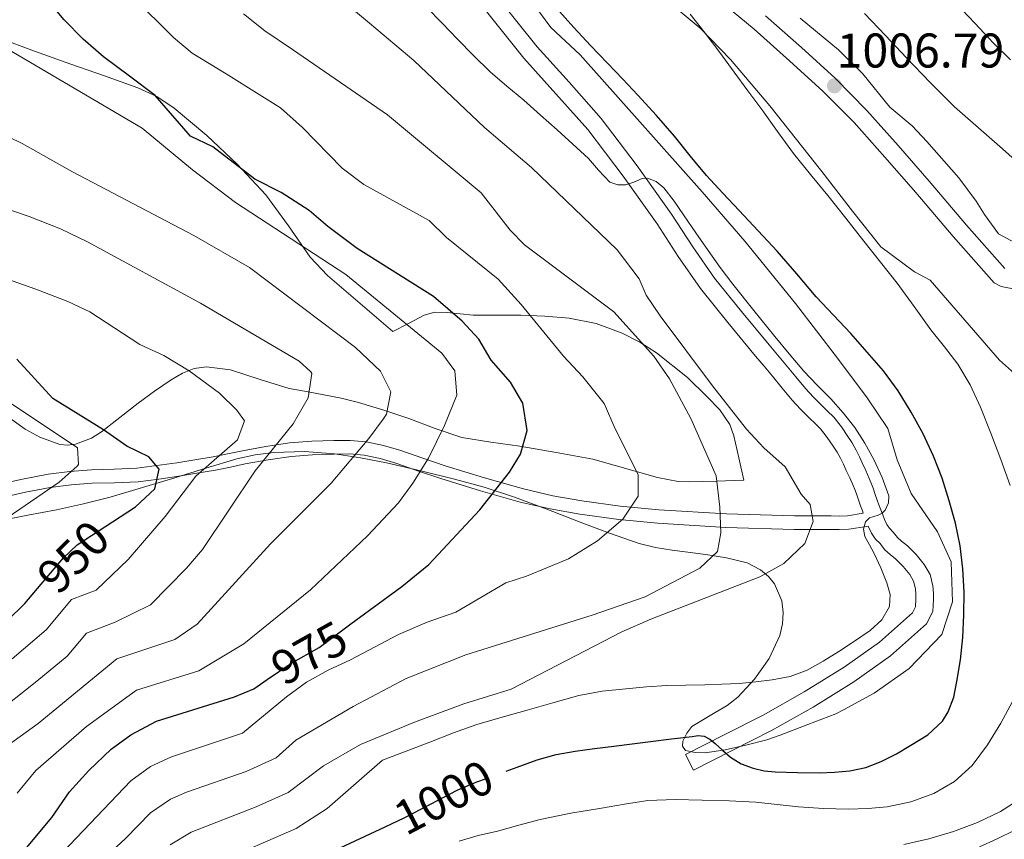
# Model space of a CAD drawing. Extents: x 553030 to 559899, y 719590 to 724272.
# Drawn here: x 554469 to 554672, y 722243 to 722412 of the extents above; entities that cross this region are included whole.
import ezdxf
from ezdxf.enums import TextEntityAlignment as Align

# ---------------------------------------------------------------- set-up
doc = ezdxf.new("R2010")
doc.units = 0
doc.header["$MEASUREMENT"] = 0
doc.linetypes.add('DGN Style 3', pattern=[107.940952, 77.10068, -30.840272])
doc.linetypes.add('DGN Style 5', pattern=[53.970476, 23.130204, -30.840272])
for name, color, linetype in [('Nivel 21', 7, 'Continuous'), ('Nivel 22', 7, 'Continuous'), ('Nivel 35', 7, 'Continuous'), ('Nivel 4', 7, 'Continuous'), ('Nivel 41', 7, 'Continuous'), ('Nivel 5', 7, 'Continuous'), ('Nivel 57', 7, 'Continuous'), ('Nivel 7', 7, 'Continuous')]:
    doc.layers.add(name, color=color, linetype=linetype)
doc.styles.add('Style-arial', font='arial.shx', dxfattribs={"bigfont": 'arialbig.shx'})
doc.styles.add('Style-ariali', font='ariali.shx', dxfattribs={"bigfont": 'arialibig.shx'})

# ---------------------------------------------------------------- blocks, each defined once
blk = doc.blocks.new('5PATER')
at = {"layer": 'Nivel 7', "linetype": 'Continuous', "lineweight": 0}
h = blk.add_hatch(color=53, dxfattribs=at)
edge = h.paths.add_edge_path()
edge.add_ellipse((0, 0), major_axis=(-1.095731442945027, -1.110710700472634), ratio=0.9994222409660316, start_angle=0, end_angle=360)

msp = doc.modelspace()

# ---------------------------------------------------------------- linework, layer by layer
at = {"layer": 'Nivel 21', "color": 7, "linetype": 'Continuous', "lineweight": 0}
for points in [[(554567.6229999999, 722416.351, 996.5360000000001), (554575.7660000001, 722406.1610000001, 996.089), (554582.2820000001, 722398.926, 995.956), (554588.9240000001, 722391.4610000001, 995.833), (554596.3230000001, 722381.699, 995.692), (554603.3740000001, 722371.7749999999, 995.5450000000001), (554607.757, 722365.05, 995.197), (554612.2110000001, 722358.6100000001, 994.745), (554617.7409999999, 722351.7520000001, 994.58), (554623.433, 722344.9040000001, 994.313), (554625.1570000001, 722342.845, 994.114), (554626.892, 722340.7720000001, 993.881), (554628.9340000001, 722338.301, 993.571), (554630.9169999999, 722335.9110000001, 993.289), (554632.537, 722334.148, 993.15), (554634.2509999999, 722332.4110000001, 993.049), (554635.3999999999, 722331.3090000001, 992.993), (554636.726, 722330.003, 992.937), (554638.324, 722327.994, 992.765), (554639.642, 722326.02, 992.601), (554640.5020000001, 722324.7010000001, 992.565), (554641.331, 722323.247, 992.553), (554641.997, 722321.869, 992.553), (554642.594, 722320.587, 992.553), (554643.3119999999, 722319.027, 992.553), (554644.0349999999, 722317.4269999999, 992.553), (554644.446, 722316.45, 992.553), (554644.8330000001, 722315.429, 992.553), (554645.2649999999, 722314.1240000001, 992.553), (554645.6570000001, 722312.942, 992.553), (554646.0079999999, 722311.977, 992.546), (554646.3770000001, 722310.98, 992.537), (554646.788, 722309.902, 992.57), (554647.1699999999, 722308.9369999999, 992.6650000000001), (554647.646, 722307.952, 992.8530000000001)], [(554674.3319999999, 722356.2380000001, 1007.846), (554671.159, 722356.9040000001, 1008.085), (554669.69, 722357.615, 1008.169), (554661.2679999999, 722367.1359999999, 1008.612), (554653.5930000001, 722376.2110000001, 1008.281), (554647.2520000001, 722383.452, 1007.528), (554640.9110000001, 722390.591, 1006.857), (554634.483, 722397.084, 1006.592), (554627.659, 722403.3219999999, 1006.361), (554620.3330000001, 722409.815, 1006.182), (554612.8910000001, 722416.065, 1005.961)], [(554607.8940000001, 722257.4099999999, 1001.817), (554606.2550000001, 722260.635, 1001.817), (554614.223, 722264.683, 1001.537), (554622.1910000001, 722268.7309999999, 1001.257), (554630.6240000001, 722273.49, 1000.387), (554638.8470000001, 722278.619, 999.193), (554646.139, 722283.7409999999, 998.5740000000001), (554652.895, 722289.771, 997.817), (554653.5349999999, 722291.003, 997.433), (554653.5989999999, 722292.587, 997.249), (554653.594, 722293.659, 997.125), (554653.5349999999, 722294.7309999999, 997), (554653.142, 722296.2509999999, 996.818), (554652.351, 722297.6270000001, 996.634), (554650.969, 722299.325, 996.38), (554649.4550000001, 722300.8589999999, 996.13), (554648.337, 722301.7790000001, 995.962), (554647.247, 722302.7309999999, 995.7950000000001), (554646.737, 722303.358, 995.701), (554646.2390000001, 722303.9950000001, 995.607), (554645.327, 722304.923, 995.456), (554644.5020000001, 722306.1429999999, 995.285), (554643.855, 722307.483, 995.113), (554643.808, 722307.6030000001, 995.0980000000001), (554643.477, 722307.534, 995.059), (554639.821, 722306.943, 994.041), (554637.871, 722306.8970000001, 993.013), (554636.156, 722306.9380000001, 992.004), (554632.406, 722306.9380000001, 990.1650000000001), (554628.5830000001, 722306.9380000001, 989.067), (554614.541, 722307.3230000001, 985.272), (554600.531, 722308.21, 981.797), (554592.4990000001, 722308.9650000001, 979.831), (554584.497, 722310.0419999999, 977.087), (554578.3800000001, 722311.1229999999, 974.984), (554572.264, 722312.5449999999, 973.923), (554564.0930000001, 722314.851, 976.0600000000001), (554555.9539999999, 722317.3770000001, 972.373), (554551.3570000001, 722318.9340000001, 969.875), (554546.8400000001, 722320.479, 968.1220000000001), (554543.462, 722321.5009999999, 966.821), (554540.1699999999, 722322.209, 965.616), (554537.1869999999, 722322.4439999999, 964.613), (554534.003, 722322.4099999999, 963.696), (554529.5419999999, 722322.2849999999, 962.587), (554525.145, 722321.9299999999, 961.544), (554520.381, 722321.2250000001, 960.283), (554515.6510000001, 722320.381, 958.729), (554512.6529999999, 722319.744, 957.5980000000001), (554509.577, 722319.112, 956.3530000000001), (554505.7749999999, 722318.479, 954.7330000000001), (554502.0160000001, 722317.898, 952.5070000000001), (554497.9269999999, 722317.283, 950.157), (554493.6570000001, 722316.737, 948.737), (554488.845, 722316.533, 947.722), (554484.2039999999, 722316.4280000001, 946.933), (554479.9029999999, 722316.081, 946.123), (554475.604, 722315.5160000001, 944.929), (554470.487, 722314.551, 942.605), (554465.456, 722313.413, 940.37)]]:
    msp.add_polyline3d(points, dxfattribs=at)
at = {"layer": 'Nivel 21', "color": 7, "linetype": 'DGN Style 3', "lineweight": 0}
for points in [[(554632.878, 722328.7150000001, 992.993), (554631.7110000001, 722329.835, 993.049), (554629.9169999999, 722331.6529999999, 993.15), (554628.1910000001, 722333.531, 993.289), (554626.148, 722335.994, 993.571), (554624.111, 722338.459, 993.881), (554622.3829999999, 722340.523, 994.114), (554620.655, 722342.587, 994.313), (554614.942, 722349.46, 994.58), (554609.311, 722356.443, 994.745), (554604.753, 722363.033, 995.197), (554600.3829999999, 722369.7390000001, 995.5450000000001), (554593.406, 722379.558, 995.692), (554586.1270000001, 722389.163, 995.833), (554579.587, 722396.513, 995.956), (554573.007, 722403.8189999999, 996.089), (554564.7919999999, 722414.0989999999, 996.5360000000001)], [(554622.696, 722412.554, 1006.182), (554630.0789999999, 722406.0109999999, 1006.361), (554636.99, 722399.693, 1006.592), (554643.551, 722393.067, 1006.857), (554649.9650000001, 722385.845, 1007.528), (554656.335, 722378.571, 1008.281), (554664.004, 722369.503, 1008.612), (554671.919, 722360.5549999999, 1008.169)], [(554464.8130000001, 722316.1200000001, 939.404), (554469.922, 722317.2760000001, 940.684), (554475.165, 722318.264, 943.001), (554479.6089999999, 722318.8489999999, 944.886), (554484.061, 722319.2080000001, 946.206), (554488.7550000001, 722319.314, 947.4490000000001), (554493.4210000001, 722319.5120000001, 948.7230000000001), (554497.544, 722320.0390000001, 950.0550000000001), (554501.5970000001, 722320.648, 951.544), (554505.334, 722321.226, 952.98), (554509.0689999999, 722321.848, 954.456), (554512.084, 722322.467, 955.695), (554515.1170000001, 722323.112, 957.037), (554519.933, 722323.9709999999, 959.159), (554524.8289999999, 722324.696, 960.951), (554529.3910000001, 722325.064, 962.14), (554533.949, 722325.192, 963.172), (554537.2820000001, 722325.227, 963.993), (554540.5730000001, 722324.9680000001, 964.996), (554544.158, 722324.1969999999, 966.3290000000001), (554547.693, 722323.128, 967.753), (554552.253, 722321.568, 969.623), (554556.8130000001, 722320.024, 971.985), (554564.8829999999, 722317.5190000001, 974.101), (554572.9569999999, 722315.24, 976.041), (554578.9369999999, 722313.8500000001, 977.062), (554584.925, 722312.7919999999, 977.979), (554592.815, 722311.73, 979.461), (554600.7490000001, 722310.9839999999, 981.549), (554614.6669999999, 722310.1030000001, 985.3530000000001), (554628.621, 722309.72, 989.213), (554632.406, 722309.72, 990.023), (554636.189, 722309.72, 990.741), (554637.871, 722309.6799999999, 991.0600000000001), (554639.565, 722309.72, 991.381), (554642.7930000001, 722310.2420000001, 992.001), (554642.612, 722310.73, 992.1), (554642.2390000001, 722311.7550000001, 992.307), (554641.831, 722312.987, 992.553), (554641.423, 722314.219, 992.553), (554641.087, 722315.1059999999, 992.553), (554640.719, 722315.979, 992.553), (554640.02, 722317.5260000001, 992.553), (554639.311, 722319.067, 992.553), (554638.7280000001, 722320.3189999999, 992.553), (554638.1270000001, 722321.5630000001, 992.553), (554637.413, 722322.8160000001, 992.565), (554636.6229999999, 722324.027, 992.601), (554635.399, 722325.8600000001, 992.765), (554634.031, 722327.5789999999, 992.937), (554632.878, 722328.7150000001, 992.993)], [(554647.646, 722307.952, 992.8530000000001), (554648.139, 722307.223, 993.113), (554648.963, 722306.385, 993.4010000000001), (554649.565, 722305.6140000001, 993.61), (554649.8589999999, 722305.253, 993.833), (554650.6769999999, 722304.5390000001, 994.278), (554651.898, 722303.533, 994.713), (554653.665, 722301.743, 995.313), (554655.341, 722299.6840000001, 995.913), (554656.5220000001, 722297.6300000001, 996.346), (554657.1270000001, 722295.2890000001, 996.777), (554657.2110000001, 722293.767, 996.977), (554657.217, 722292.5220000001, 997.129), (554657.1170000001, 722290.051, 997.433), (554655.7990000001, 722287.514, 997.817), (554648.3910000001, 722280.902, 998.5740000000001), (554640.845, 722275.602, 999.193), (554632.4709999999, 722270.379, 1000.387), (554623.8999999999, 722265.5419999999, 1001.257), (554615.862, 722261.4580000001, 1001.537), (554607.8940000001, 722257.4099999999, 1001.817)]]:
    msp.add_polyline3d(points, dxfattribs=at)
at = {"layer": 'Nivel 22', "color": 30, "linetype": 'DGN Style 5', "lineweight": 30, "flags": 128}
for points, elevation in [([(554472.9890000001, 722294.7860000001), (554478.3, 722301.095), (554481.121, 722303.7609999999), (554488.368, 722308.496)], 950), ([(554520.2250000001, 722276.0660000001), (554525.041, 722279.361), (554530.881, 722282.6410000001), (554537.4280000001, 722287.4780000001)], 975), ([(554544.459, 722245.746), (554548.398, 722247.5860000001), (554553.8300000001, 722250.426), (554559.2620000001, 722253.2660000001), (554563.3189999999, 722254.994), (554567.486, 722256.4820000001), (554569.3530000001, 722257.183)], 1000)]:
    msp.add_lwpolyline(points, dxfattribs=dict(at, elevation=elevation))
at = {"layer": 'Nivel 35', "color": 92, "linetype": 'DGN Style 3', "lineweight": 0}
for points in [[(554609.6470000001, 722376.3470000001, 1000.265), (554584.5430000001, 722404.5549999999, 1001.337), (554578.5109999999, 722410.1710000001, 1001.337), (554573.1030000001, 722417.5150000001, 1001.353), (554567.1030000001, 722425.163, 1001.417), (554564.591, 722429.435, 1001.689), (554563.9990000001, 722435.9950000001, 1001.801), (554574.159, 722435.9950000001, 1003.641), (554582.0630000001, 722431.4029999999, 1003.977), (554589.3910000001, 722426.3470000001, 1004.713), (554597.183, 722420.1710000001, 1005.273), (554609.2309999999, 722409.9950000001, 1006.441), (554615.487, 722403.5630000001, 1006.569), (554623.5830000001, 722394.027, 1006.313), (554634.287, 722380.523, 1006.505), (554640.591, 722372.395, 1006.761), (554646.399, 722365.0349999999, 1007.145), (554653.3430000001, 722359.899, 1007.705), (554656.5430000001, 722358.1869999999, 1007.801), (554670.7990000001, 722341.7390000001, 1008.601), (554675.135, 722337.899, 1009.337)], [(554674.031, 722365.835, 1009.129), (554670.639, 722367.7069999999, 1009.081), (554667.743, 722371.6910000001, 1009.081), (554665.983, 722374.4110000001, 1009.065), (554662.4310000001, 722379.2590000001, 1008.937), (554655.871, 722386.683, 1008.393), (554652.831, 722389.9310000001, 1008.217), (554648.271, 722393.7550000001, 1007.977), (554642.719, 722400.619, 1007.513), (554637.679, 722405.5630000001, 1007.257), (554629.807, 722412.075, 1006.953)], [(554464.9410000001, 722407.9920000001, 976.496), (554472.392, 722405.2720000001, 976.9), (554479.8530000001, 722402.584, 977.296), (554486.736, 722400.193, 977.2), (554493.6129999999, 722397.7679999999, 977.136), (554497.5020000001, 722395.939, 977.385), (554501.1059999999, 722393.571, 977.761), (554507.8049999999, 722387.96, 978.368), (554514.057, 722382.024, 978.5260000000001), (554519.9010000001, 722375.7520000001, 978.6560000000001), (554524.5730000001, 722369.3729999999, 979.269), (554529.0760000001, 722362.885, 979.827), (554532.621, 722359.128, 979.472), (554539.3260000001, 722353.361, 978.068), (554546.031, 722347.595, 976.665), (554549.246, 722349.281, 978.604), (554552.4610000001, 722350.9680000001, 980.544), (554554.706, 722351.574, 981.537), (554557.2520000001, 722351.5179999999, 982.186), (554562.541, 722351, 983.216), (554567.4610000001, 722351.0020000001, 984.421), (554572.381, 722351, 985.6), (554577.3400000001, 722350.794, 986.74), (554582.301, 722350.344, 987.8720000000001), (554587.8430000001, 722349.28, 989.255), (554593.229, 722347.2720000001, 990.5600000000001), (554596.8559999999, 722345.4070000001, 991.157), (554600.267, 722343.2550000001, 991.434), (554606.6200000001, 722338.176, 991.582), (554610.6529999999, 722334.28, 991.8240000000001), (554613.284, 722331.4880000001, 992.2040000000001), (554615.381, 722328.469, 992.582), (554616.2050000001, 722326.2, 992.7040000000001), (554617.2050000001, 722321.6159999999, 992.7760000000001), (554618.2050000001, 722317.0320000001, 992.8480000000001), (554612.6129999999, 722316.8559999999, 990.0160000000001), (554607.021, 722316.6799999999, 987.184), (554604.6969999999, 722316.7760000001, 986.258), (554600.452, 722317.5900000001, 985.524), (554587.1969999999, 722321.352, 985.36), (554579.669, 722322.7080000001, 984.375), (554572.1410000001, 722324.024, 983.312), (554566.196, 722324.858, 982.37), (554560.253, 722325.848, 981.392), (554554.7239999999, 722327.659, 980.434), (554549.3570000001, 722329.72, 979.312), (554544.172, 722331.4299999999, 977.881), (554538.9890000001, 722333.0160000001, 976.288), (554535.4140000001, 722333.885, 975.235), (554531.885, 722334.6159999999, 974.064), (554528.2820000001, 722335.274, 972.027), (554524.7490000001, 722335.896, 969.8240000000001), (554518.737, 722337.7590000001, 966.951), (554512.685, 722339.7520000001, 964.08), (554507.712, 722340.327, 961.788), (554505.2069999999, 722339.997, 960.639), (554502.8130000001, 722339.0800000001, 959.504), (554500.456, 722337.693, 958.54), (554497.0279999999, 722335.3740000001, 957.652), (554493.645, 722332.9040000001, 957.04), (554489.9010000001, 722329.946, 956.828), (554486.1089999999, 722326.9839999999, 956.6560000000001), (554484.0719999999, 722325.699, 955.9730000000001), (554480.807, 722324.432, 954.321), (554479.1640000001, 722324.233, 953.667), (554477.565, 722324.408, 953.408), (554473.476, 722325.8870000001, 953.629), (554470.4510000001, 722327.54, 953.969), (554466.0349999999, 722330.6939999999, 954.5210000000001)], [(554465.021, 722308.712, 942.828), (554470.966, 722309.8430000001, 959.535), (554476.8929999999, 722310.9680000001, 961.04), (554482.452, 722312.152, 962.806), (554487.9169999999, 722313.56, 964.64), (554494.5660000001, 722315.5179999999, 966.713), (554501.213, 722317.5279999999, 968.7520000000001), (554507.5700000001, 722319.487, 970.6410000000001), (554513.949, 722321.4480000001, 972.432), (554517.7350000001, 722322.2930000001, 973.3580000000001), (554521.6129999999, 722322.744, 974.208), (554527.858, 722322.9480000001, 975.359), (554534.061, 722322.4880000001, 976.64), (554539.4280000001, 722321.6680000001, 978.1510000000001), (554544.7490000001, 722320.6159999999, 979.696), (554551.7930000001, 722318.9890000001, 981.6460000000001), (554558.7490000001, 722317.24, 983.6), (554564.825, 722315.584, 985.6700000000001), (554570.8770000001, 722313.656, 987.648), (554577.7180000001, 722311.0700000001, 989.359), (554584.557, 722308.4240000001, 990.9920000000001), (554590.6100000001, 722306.169, 992.438), (554596.733, 722304.024, 993.808), (554600.06, 722303.1869999999, 994.373), (554603.49, 722302.686, 994.785), (554610.3970000001, 722301.784, 995.616), (554614.699, 722301.1000000001, 996.291), (554618.915, 722300.021, 997.023), (554621.693, 722298.584, 997.6), (554623.281, 722297.267, 998.001), (554624.524, 722295.7209999999, 998.4060000000001), (554626.03, 722292.24, 999.22), (554626.3489999999, 722289.8640000001, 999.76), (554626.193, 722287.4880000001, 1000.299), (554625.635, 722285.0719999999, 1000.836), (554623.469, 722280.344, 1001.904), (554620.44, 722276.1340000001, 1002.819), (554617.0050000001, 722272.4240000001, 1003.472), (554614.815, 722270.696, 1003.636), (554612.3559999999, 722269.277, 1003.631), (554607.565, 722266.3600000001, 1003.792), (554606.48, 722265.0530000001, 1003.981), (554605.712, 722263.351, 1004.203), (554605.608, 722262.321, 1004.344), (554606.253, 722261.4639999999, 1004.496), (554608.2220000001, 722261.0150000001, 1004.688), (554610.2820000001, 722260.96, 1004.88), (554614.381, 722261.608, 1005.264), (554618.6740000001, 722262.577, 1005.894), (554622.949, 722263.655, 1006.437), (554625.7250000001, 722264.584, 1006.368), (554631.425, 722266.7749999999, 1005.666), (554637.1259999999, 722268.967, 1004.964), (554638.703, 722269.851, 1004.921), (554645.0549999999, 722273.2749999999, 1004.217), (554652.2390000001, 722278.3470000001, 1003.897), (554658.9750000001, 722285.291, 1003.497), (554661.1510000001, 722292.027, 1002.889), (554660.8629999999, 722300.283, 1002.569), (554658.095, 722306.459, 1001.737), (554652.655, 722314.2990000001, 1001.385), (554649.743, 722321.2110000001, 1001.177), (554647.8230000001, 722327.659, 1001.241), (554643.5989999999, 722333.963, 1001.305), (554637.5190000001, 722342.1710000001, 1001.337), (554628.8629999999, 722353.371, 1000.841), (554618.4469999999, 722366.1869999999, 1000.057), (554609.6470000001, 722376.3470000001, 1000.265)]]:
    msp.add_polyline3d(points, dxfattribs=at)
at = {"layer": 'Nivel 4', "color": 30, "linetype": 'Continuous', "lineweight": 30, "flags": 128}
for points, elevation in [([(554650.5660000001, 722426.8829999999), (554654.318, 722422.6100000001), (554658.0760000001, 722418.8630000001), (554661.854, 722415.138), (554665.719, 722411.021), (554669.598, 722406.9140000001), (554673.085, 722403.4979999999)], 1000), ([(554537.4280000001, 722287.4780000001), (554547.881, 722295.2010000001), (554553.4809999999, 722299.6810000001), (554563.9610000001, 722310.9610000001), (554570.0360000001, 722318.7050000001), (554572.321, 722322.4010000001), (554573.6869999999, 722327.2450000001), (554572.801, 722332.881), (554570.24, 722337.175), (554566.2409999999, 722341.7609999999), (554563.7209999999, 722346.081), (554560.298, 722349.7239999999), (554554.4410000001, 722354.801), (554538.7209999999, 722364.7209999999), (554532.6810000001, 722369.2010000001), (554528.841, 722372.4809999999), (554523.081, 722376.2409999999), (554517.6410000001, 722378.9610000001), (554509.0009999999, 722385.601), (554504.4739999999, 722387.7779999999), (554497.202, 722396.162), (554491.8629999999, 722400.1410000001), (554486.5249999999, 722404.1200000001), (554482.334, 722407.7380000001), (554478.429, 722411.736), (554475.638, 722415.0989999999)], 975), ([(554569.3530000001, 722257.183), (554571.6070000001, 722258.0290000001), (554575.7579999999, 722259.506), (554579.621, 722260.6059999999), (554583.5660000001, 722261.3300000001), (554587.5249999999, 722261.862), (554591.486, 722262.3700000001), (554595.2779999999, 722262.842), (554599.0700000001, 722263.314), (554603.3260000001, 722263.837), (554607.5819999999, 722264.354), (554608.8330000001, 722264.5120000001), (554610.078, 722264.4180000001), (554611.2660000001, 722263.7620000001), (554612.318, 722262.8659999999), (554613.885, 722261.467), (554615.486, 722260.098), (554617.7150000001, 722258.7280000001), (554620.158, 722257.794), (554622.419, 722257.2990000001), (554624.702, 722257.058), (554629.2379999999, 722256.902), (554633.774, 722256.882), (554636.896, 722256.976), (554640.014, 722257.25), (554643.3019999999, 722257.9850000001), (554646.4780000001, 722259.202), (554649.5989999999, 722260.774), (554652.6059999999, 722262.5460000001), (554656.0490000001, 722264.693), (554659.0860000001, 722267.49), (554660.288, 722269.3859999999), (554661.3940000001, 722272.4340000001), (554662.0460000001, 722275.618), (554662.787, 722280.135), (554663.2779999999, 722284.6740000001), (554663.507, 722289.338), (554663.534, 722294.0020000001), (554663.2890000001, 722298.7919999999), (554662.702, 722303.5700000001), (554661.747, 722308.2380000001), (554660.494, 722312.834), (554659.0050000001, 722317.439), (554657.2620000001, 722321.9539999999), (554655.0970000001, 722326.5789999999), (554652.638, 722331.058), (554649.9709999999, 722335.4240000001), (554646.9580000001, 722339.538), (554643.6259999999, 722343.406), (554640.206, 722347.186), (554636.6429999999, 722350.969), (554633.102, 722354.77), (554629.112, 722359.467), (554625.0860000001, 722364.1300000001), (554621.182, 722368.314), (554617.2779999999, 722372.4979999999), (554613.9099999999, 722376.1059999999), (554610.5419999999, 722379.7139999999), (554607.2080000001, 722383.72), (554603.95, 722387.794), (554600.2550000001, 722392.054), (554596.462, 722396.226), (554593.3260000001, 722399.523), (554590.19, 722402.818), (554586.7320000001, 722406.4639999999), (554583.2779999999, 722410.1140000001), (554579.6799999999, 722414.1510000001)], 1000), ([(554488.368, 722308.496), (554493.121, 722311.601), (554497.121, 722315.281), (554498.0009999999, 722319.281), (554495.881, 722321.841), (554491.375, 722324.0349999999), (554486.575, 722327.3940000001), (554476.121, 722333.841), (554468.7209999999, 722341.9210000001)], 950), ([(554404.7150000001, 722241.4510000001), (554407.9610000001, 722245.6200000001), (554409.4010000001, 722247.281), (554413.281, 722250.7209999999), (554417.601, 722256.0009999999), (554421.067, 722259.608), (554425.4010000001, 722263.4410000001), (554430.561, 722266.9610000001), (554440.4410000001, 722272.534), (554453.2409999999, 722278.9610000001), (554457.571, 722281.4610000001), (554462.6810000001, 722284.9610000001), (554466.801, 722288.1610000001), (554470.3659999999, 722291.6699999999), (554472.9890000001, 722294.7860000001)], 950), ([(554483.521, 722257.361), (554488.121, 722261.7609999999), (554492.165, 722264.6950000001), (554497.467, 722267.4709999999), (554513.4650000001, 722272.459), (554517.4410000001, 722274.1610000001), (554520.2250000001, 722276.0660000001)], 975), ([(554470.0279999999, 722240.6240000001), (554475.9210000001, 722247.6810000001), (554479.561, 722252.9610000001), (554483.521, 722257.361)], 975), ([(554508.361, 722228.881), (554544.459, 722245.746)], 1000)]:
    msp.add_lwpolyline(points, dxfattribs=dict(at, elevation=elevation))
at = {"layer": 'Nivel 5', "color": 30, "linetype": 'Continuous', "lineweight": 0, "flags": 128}
for points, elevation in [([(554632.4809999999, 722308.561), (554631.881, 722312.081), (554630.041, 722314.1610000001), (554626.7609999999, 722319.7609999999), (554622.361, 722323.6810000001), (554618.801, 722327.521), (554611.801, 722336.4809999999), (554601.0009999999, 722350.881), (554598.1610000001, 722355.121), (554596.7209999999, 722358.4809999999), (554592.1610000001, 722364.4010000001), (554574.601, 722381.361), (554564.9210000001, 722389.601), (554550.402, 722403.362), (554541.2790000001, 722411.0530000001), (554532.1570000001, 722418.744)], 990), ([(554569.281, 722295.9210000001), (554573.521, 722297.281), (554582.1610000001, 722300.881), (554588.1610000001, 722304.561), (554593.321, 722309.041), (554596.521, 722313.7609999999), (554596.4809999999, 722318.2409999999), (554591.7609999999, 722327.601), (554589.521, 722332.801), (554585.121, 722338.321), (554581.121, 722342.561), (554572.4410000001, 722353.2010000001), (554567.7209999999, 722358.4010000001), (554557.121, 722366.9610000001), (554553.521, 722370.4809999999), (554540.121, 722377.841), (554535.601, 722381.2010000001), (554527.4809999999, 722389.601), (554522.9610000001, 722393.601), (554518.5959999999, 722396.375), (554511.747, 722400.5970000001), (554504.8130000001, 722404.872), (554500.943, 722408.0800000001), (554497.3729999999, 722411.6880000001), (554493.534, 722415.3019999999)], 980), ([(554607.361, 722329.7609999999), (554602.9210000001, 722337.9210000001), (554599.7209999999, 722342.561), (554591.4809999999, 722351.6810000001), (554573.1610000001, 722365.4410000001), (554570.1610000001, 722368.4809999999), (554564.2409999999, 722376.1610000001), (554544.9210000001, 722392.1610000001), (554530.896, 722401.861), (554525.3910000001, 722405.605), (554519.7409999999, 722409.4480000001), (554515.344, 722412.929)], 985), ([(554610.19, 722274.962), (554613.743, 722275.0930000001), (554617.294, 722275.2660000001), (554620.6910000001, 722275.56), (554624.078, 722276.0020000001), (554627.74, 722276.6810000001), (554631.246, 722277.9539999999), (554634.551, 722279.8260000001), (554637.7420000001, 722281.842), (554640.9979999999, 722283.9480000001), (554644.206, 722286.162), (554646.591, 722288.3430000001), (554648.1740000001, 722291.074), (554648.3119999999, 722293.5090000001), (554647.6300000001, 722295.9380000001), (554646.408, 722298.997), (554645.0700000001, 722302.0020000001), (554644.0889999999, 722303.74), (554643.102, 722305.4580000001), (554642.851, 722306.9820000001), (554643.2620000001, 722308.514), (554644.0700000001, 722309.2720000001), (554645.8640000001, 722309.871), (554646.709, 722310.256), (554647.3260000001, 722310.898), (554647.994, 722312.362), (554648.0619999999, 722313.8260000001), (554646.7080000001, 722317.588), (554644.942, 722321.298), (554643.1070000001, 722324.6910000001), (554641.054, 722327.906), (554638.6769999999, 722330.908), (554636.142, 722333.7620000001), (554633.327, 722336.5760000001), (554630.574, 722339.442), (554627.575, 722342.9990000001), (554624.622, 722346.594), (554620.2609999999, 722351.966), (554615.95, 722357.378), (554613.372, 722360.787), (554610.878, 722364.2579999999), (554608.352, 722367.9439999999), (554605.854, 722371.6499999999), (554603.8899999999, 722374.436), (554601.7579999999, 722377.1699999999), (554600.2320000001, 722378.4480000001), (554598.4299999999, 722379.1540000001), (554597.318, 722379.0789999999), (554595.638, 722378.3200000001), (554593.95, 722377.794), (554592.297, 722377.7990000001), (554590.702, 722378.3700000001), (554588.3659999999, 722380.797), (554586.2860000001, 722383.2339999999), (554583.092, 722386.176), (554579.8700000001, 722389.0900000001), (554576.4180000001, 722392.135), (554572.9580000001, 722395.1699999999), (554569.487, 722398.0789999999), (554566.0619999999, 722401.0419999999), (554562.6699999999, 722404.3700000001), (554559.358, 722407.7779999999), (554556.1799999999, 722411.0719999999), (554552.99, 722414.354)], 995), ([(554653.297, 722352.794), (554649.79, 722357.5700000001), (554646.3430000001, 722361.899), (554642.8940000001, 722366.226), (554639.19, 722370.906), (554635.486, 722375.5860000001), (554631.942, 722379.895), (554628.446, 722384.2420000001), (554625.165, 722388.75), (554621.9180000001, 722393.2820000001), (554619.088, 722397.131), (554616.254, 722400.9780000001), (554613.287, 722404.9850000001), (554610.3019999999, 722408.9780000001), (554607.2080000001, 722412.8630000001)], 1005), ([(554643.038, 722413.058), (554647.398, 722408.5249999999), (554651.6939999999, 722403.9380000001), (554656.547, 722398.804), (554661.5819999999, 722393.858), (554666.4890000001, 722389.5160000001), (554671.406, 722385.186), (554675.9820000001, 722381.1540000001)], 1005), ([(554465.6810000001, 722406.4010000001), (554494.4809999999, 722389.4410000001), (554504.841, 722380.881), (554513.7, 722374.163), (554536.361, 722359.361), (554556.1610000001, 722343.2010000001), (554558.7749999999, 722339.5449999999), (554559.2010000001, 722334.561), (554556.6810000001, 722328.321), (554553.375, 722321.5419999999), (554550.182, 722316.413), (554547.2010000001, 722312.4010000001), (554540.8559999999, 722305.575), (554529.1259999999, 722294.523), (554515.423, 722283.388), (554506.163, 722277.8659999999), (554493.3640000001, 722273.8759999999), (554483.033, 722266.4010000001), (554472.6300000001, 722257.324), (554468.825, 722252.6510000001)], 970), ([(554458.673, 722391.7180000001), (554469.801, 722386.321), (554480.2010000001, 722380.4809999999), (554505.1429999999, 722367.378), (554516.561, 722360.801), (554538.361, 722344.321), (554543.521, 722339.4410000001), (554545.6410000001, 722335.2010000001), (554544.7209999999, 722330.6410000001), (554544.0689999999, 722329.6100000001), (554541.121, 722325.601), (554533.361, 722316.4010000001), (554520.8929999999, 722303.97), (554505.8060000001, 722287.415), (554501.246, 722284.2949999999), (554489.2620000001, 722280.281), (554473.1410000001, 722267.0009999999), (554465.7, 722261.6869999999)], 965), ([(554459.7609999999, 722375.2010000001), (554471.281, 722371.281), (554477.6810000001, 722368.7209999999), (554483.2409999999, 722366.081), (554506.521, 722353.479), (554526.7609999999, 722341.521), (554529.2010000001, 722339.361), (554529.3899999999, 722339.02), (554528.6410000001, 722334.0009999999), (554525.521, 722328.6410000001), (554517.7649999999, 722318.966), (554506.898, 722302.76), (554503.6410000001, 722298.9610000001), (554496.189, 722291.442), (554488.9780000001, 722287.8770000001), (554483.0390000001, 722285.5760000001), (554479.085, 722280.8800000001), (554472.8570000001, 722275.6810000001), (554463.7690000001, 722268.561)], 960), ([(554467.7690000001, 722280.321), (554474.7250000001, 722286.2749999999), (554479.997, 722292.5360000001), (554485.0519999999, 722294.429), (554491.5970000001, 722300.7069999999), (554499.2010000001, 722309.601), (554505.521, 722317.841), (554514.121, 722325.361), (554515.521, 722329.281), (554513.9610000001, 722331.4410000001), (554510.4110000001, 722334.9680000001), (554504.1610000001, 722339.521), (554498.9610000001, 722342.7209999999), (554494.041, 722344.9610000001), (554483.7209999999, 722351.6810000001), (554479.2039999999, 722353.8289999999), (554472.6429999999, 722356.327), (554441.9610000001, 722367.121)], 955), ([(554673.023, 722315.926), (554671.0700000001, 722321.2820000001), (554669.014, 722326.7039999999), (554666.878, 722332.098), (554664.814, 722336.6329999999), (554662.2379999999, 722340.898), (554659.4890000001, 722344.442), (554656.7180000001, 722347.9539999999), (554653.297, 722352.794)], 1005), ([(554466.9280000001, 722309.423), (554477.4010000001, 722316.6410000001), (554481.1680000001, 722319.9380000001), (554481.4410000001, 722320.2409999999), (554481.2010000001, 722323.6810000001), (554462.561, 722336.081)], 945), ([(554472.3629999999, 722225.9990000001), (554491.081, 722243.3289999999), (554496.217, 722248.6089999999), (554500.358, 722251.4539999999), (554503.6359999999, 722252.881), (554515.899, 722257.1610000001), (554522.0789999999, 722259.9169999999), (554526.081, 722263.601), (554537.881, 722270.4809999999), (554548.7609999999, 722276.2409999999), (554561.041, 722281.121), (554587.041, 722289.281), (554597.9610000001, 722293.041), (554609.1610000001, 722298.9610000001), (554612.801, 722302.4010000001), (554613.521, 722306.2409999999), (554613.321, 722311.521), (554612.561, 722317.9210000001), (554607.361, 722329.7609999999)], 985), ([(554500.2649999999, 722242.033), (554504.554, 722244.6300000001), (554517.925, 722249.841), (554524.5020000001, 722252.8400000001), (554531.7609999999, 722258.321), (554539.4010000001, 722262.7209999999), (554550.4809999999, 722267.281), (554560.6810000001, 722271.041), (554570.361, 722274.081), (554593.121, 722285.841), (554599.081, 722288.4809999999), (554621.521, 722297.2010000001), (554626.4410000001, 722299.9210000001), (554630.801, 722304.0009999999), (554632.4809999999, 722308.561)], 990), ([(554461.425, 722223.0249999999), (554492.169, 722255.185), (554496.2110000001, 722258.1969999999), (554500.551, 722260.176), (554515.162, 722265.013), (554524.2010000001, 722272.4809999999), (554528.321, 722275.521), (554532.7209999999, 722278.0009999999), (554537.321, 722280.081), (554547.2409999999, 722285.281), (554553.121, 722287.841), (554559.041, 722289.9210000001), (554569.281, 722295.9210000001)], 980), ([(554509.8060000001, 722238.291), (554526.1699999999, 722245.439), (554532.521, 722249.521), (554543.95, 722259.442), (554548.8219999999, 722261.314), (554553.6939999999, 722263.186), (554558.496, 722265.087), (554563.358, 722266.818), (554568.527, 722268.317), (554573.71, 722269.7620000001), (554578.986, 722271.2579999999), (554584.27, 722272.7380000001), (554589.0959999999, 722273.6410000001), (554593.9979999999, 722274.146), (554598.186, 722274.5689999999), (554602.382, 722274.8500000001), (554606.2860000001, 722274.9140000001), (554610.19, 722274.962)], 995), ([(554559.71, 722242.7860000001), (554563.598, 722243.953), (554567.5660000001, 722244.882), (554571.9550000001, 722246.075), (554576.3500000001, 722247.25), (554582.6429999999, 722248.541), (554588.99, 722249.5860000001), (554593.719, 722250.4369999999), (554598.4780000001, 722251.138), (554604.084, 722251.3729999999), (554609.6939999999, 722251.2339999999), (554615.1910000001, 722251.104), (554620.686, 722250.8500000001), (554625.087, 722250.3829999999), (554629.486, 722249.8740000001), (554634.5970000001, 722249.5460000001), (554639.71, 722249.378), (554643.7110000001, 722249.4920000001), (554647.71, 722249.8900000001), (554652.571, 722250.872), (554657.294, 722252.6100000001), (554661.5719999999, 722255.0549999999), (554665.182, 722258.3859999999), (554668.3600000001, 722262.612), (554671.0860000001, 722267.0900000001), (554673.4750000001, 722271.5419999999)], 1005), ([(554651.1499999999, 722242.098), (554656.3030000001, 722243.263), (554661.358, 722244.8019999999), (554666.28, 722246.622), (554671.038, 722248.882), (554675.1869999999, 722251.6100000001)], 1010), ([(554666.6699999999, 722241.6499999999), (554670.334, 722243.3119999999), (554673.966, 722245.0419999999)], 1015)]:
    msp.add_lwpolyline(points, dxfattribs=dict(at, elevation=elevation))
at = {"layer": 'Nivel 57', "color": 92, "linetype": 'DGN Style 3', "lineweight": 0}
for points in [[(554675.135, 722337.899, 1009.337), (554670.7990000001, 722341.7390000001, 1008.601), (554656.5430000001, 722358.1869999999, 1007.801), (554653.3430000001, 722359.899, 1007.705), (554646.399, 722365.0349999999, 1007.145), (554640.591, 722372.395, 1006.761), (554634.287, 722380.523, 1006.505), (554623.5830000001, 722394.027, 1006.313), (554615.487, 722403.5630000001, 1006.569), (554609.2309999999, 722409.9950000001, 1006.441), (554597.183, 722420.1710000001, 1005.273)], [(554573.1030000001, 722417.5150000001, 1001.353), (554578.5109999999, 722410.1710000001, 1001.337), (554584.5430000001, 722404.5549999999, 1001.337), (554609.6470000001, 722376.3470000001, 1000.265), (554618.4469999999, 722366.1869999999, 1000.057), (554628.8629999999, 722353.371, 1000.841), (554637.5190000001, 722342.1710000001, 1001.337), (554643.5989999999, 722333.963, 1001.305), (554647.8230000001, 722327.659, 1001.241), (554649.743, 722321.2110000001, 1001.177), (554652.655, 722314.2990000001, 1001.385), (554658.095, 722306.459, 1001.737), (554660.8629999999, 722300.283, 1002.569), (554661.1510000001, 722292.027, 1002.889), (554658.9750000001, 722285.291, 1003.497), (554652.2390000001, 722278.3470000001, 1003.897), (554645.0549999999, 722273.2749999999, 1004.217), (554638.703, 722269.851, 1004.921), (554637.1259999999, 722268.967, 1004.964), (554631.425, 722266.7749999999, 1005.666), (554625.7250000001, 722264.584, 1006.368), (554622.949, 722263.655, 1006.437), (554618.6740000001, 722262.577, 1005.894), (554614.381, 722261.608, 1005.264), (554610.2820000001, 722260.96, 1004.88), (554608.2220000001, 722261.0150000001, 1004.688), (554606.253, 722261.4639999999, 1004.496), (554605.608, 722262.321, 1004.344), (554605.712, 722263.351, 1004.203), (554606.48, 722265.0530000001, 1003.981), (554607.565, 722266.3600000001, 1003.792), (554612.3559999999, 722269.277, 1003.631), (554614.815, 722270.696, 1003.636), (554617.0050000001, 722272.4240000001, 1003.472), (554620.44, 722276.1340000001, 1002.819), (554623.469, 722280.344, 1001.904), (554625.635, 722285.0719999999, 1000.836), (554626.193, 722287.4880000001, 1000.299), (554626.3489999999, 722289.8640000001, 999.76), (554626.03, 722292.24, 999.22), (554624.524, 722295.7209999999, 998.4060000000001), (554623.281, 722297.267, 998.001), (554621.693, 722298.584, 997.6), (554618.915, 722300.021, 997.023), (554614.699, 722301.1000000001, 996.291), (554610.3970000001, 722301.784, 995.616), (554603.49, 722302.686, 994.785), (554600.06, 722303.1869999999, 994.373), (554596.733, 722304.024, 993.808), (554590.6100000001, 722306.169, 992.438), (554584.557, 722308.4240000001, 990.9920000000001), (554577.7180000001, 722311.0700000001, 989.359), (554570.8770000001, 722313.656, 987.648), (554564.825, 722315.584, 985.6700000000001), (554558.7490000001, 722317.24, 983.6), (554551.7930000001, 722318.9890000001, 981.6460000000001), (554544.7490000001, 722320.6159999999, 979.696), (554539.4280000001, 722321.6680000001, 978.1510000000001), (554534.061, 722322.4880000001, 976.64), (554527.858, 722322.9480000001, 975.359), (554521.6129999999, 722322.744, 974.208), (554517.7350000001, 722322.2930000001, 973.3580000000001), (554513.949, 722321.4480000001, 972.432), (554507.5700000001, 722319.487, 970.6410000000001), (554501.213, 722317.5279999999, 968.7520000000001), (554494.5660000001, 722315.5179999999, 966.713), (554487.9169999999, 722313.56, 964.64), (554482.452, 722312.152, 962.806), (554476.8929999999, 722310.9680000001, 961.04), (554470.966, 722309.8430000001, 959.535), (554465.021, 722308.712, 942.828)], [(554629.807, 722412.075, 1006.953), (554637.679, 722405.5630000001, 1007.257), (554642.719, 722400.619, 1007.513), (554648.271, 722393.7550000001, 1007.977), (554652.831, 722389.9310000001, 1008.217), (554655.871, 722386.683, 1008.393), (554662.4310000001, 722379.2590000001, 1008.937), (554665.983, 722374.4110000001, 1009.065), (554667.743, 722371.6910000001, 1009.081), (554670.639, 722367.7069999999, 1009.081), (554674.031, 722365.835, 1009.129)], [(554466.0349999999, 722330.6939999999, 954.5210000000001), (554470.4510000001, 722327.54, 953.969), (554473.476, 722325.8870000001, 953.629), (554477.565, 722324.408, 953.408), (554479.1640000001, 722324.233, 953.667), (554480.807, 722324.432, 954.321), (554484.0719999999, 722325.699, 955.9730000000001), (554486.1089999999, 722326.9839999999, 956.6560000000001), (554489.9010000001, 722329.946, 956.828), (554493.645, 722332.9040000001, 957.04), (554497.0279999999, 722335.3740000001, 957.652), (554500.456, 722337.693, 958.54), (554502.8130000001, 722339.0800000001, 959.504), (554505.2069999999, 722339.997, 960.639), (554507.712, 722340.327, 961.788), (554512.685, 722339.7520000001, 964.08), (554518.737, 722337.7590000001, 966.951), (554524.7490000001, 722335.896, 969.8240000000001), (554528.2820000001, 722335.274, 972.027), (554531.885, 722334.6159999999, 974.064), (554535.4140000001, 722333.885, 975.235), (554538.9890000001, 722333.0160000001, 976.288), (554544.172, 722331.4299999999, 977.881), (554549.3570000001, 722329.72, 979.312), (554554.7239999999, 722327.659, 980.434), (554560.253, 722325.848, 981.392), (554566.196, 722324.858, 982.37), (554572.1410000001, 722324.024, 983.312), (554579.669, 722322.7080000001, 984.375), (554587.1969999999, 722321.352, 985.36), (554600.452, 722317.5900000001, 985.524), (554604.6969999999, 722316.7760000001, 986.258), (554607.021, 722316.6799999999, 987.184), (554612.6129999999, 722316.8559999999, 990.0160000000001), (554618.2050000001, 722317.0320000001, 992.8480000000001), (554617.2050000001, 722321.6159999999, 992.7760000000001), (554616.2050000001, 722326.2, 992.7040000000001), (554615.381, 722328.469, 992.582), (554613.284, 722331.4880000001, 992.2040000000001), (554610.6529999999, 722334.28, 991.8240000000001), (554606.6200000001, 722338.176, 991.582), (554600.267, 722343.2550000001, 991.434), (554596.8559999999, 722345.4070000001, 991.157), (554593.229, 722347.2720000001, 990.5600000000001), (554587.8430000001, 722349.28, 989.255), (554582.301, 722350.344, 987.8720000000001), (554577.3400000001, 722350.794, 986.74), (554572.381, 722351, 985.6), (554567.4610000001, 722351.0020000001, 984.421), (554562.541, 722351, 983.216), (554557.2520000001, 722351.5179999999, 982.186), (554554.706, 722351.574, 981.537), (554552.4610000001, 722350.9680000001, 980.544), (554549.246, 722349.281, 978.604), (554546.031, 722347.595, 976.665), (554539.3260000001, 722353.361, 978.068), (554532.621, 722359.128, 979.472), (554529.0760000001, 722362.885, 979.827), (554524.5730000001, 722369.3729999999, 979.269), (554519.9010000001, 722375.7520000001, 978.6560000000001), (554514.057, 722382.024, 978.5260000000001), (554507.8049999999, 722387.96, 978.368), (554501.1059999999, 722393.571, 977.761), (554497.5020000001, 722395.939, 977.385), (554493.6129999999, 722397.7679999999, 977.136), (554486.736, 722400.193, 977.2), (554479.8530000001, 722402.584, 977.296), (554472.392, 722405.2720000001, 976.9), (554464.9410000001, 722407.9920000001, 976.496)]]:
    msp.add_polyline3d(points, dxfattribs=at)

# ---------------------------------------------------------------- block references
at = {"layer": 'Nivel 7', "color": 53, "linetype": 'Continuous', "lineweight": 0}
msp.add_blockref('5PATER', (554636.878, 722398.162, 1006.792), dxfattribs=at)

# ---------------------------------------------------------------- texts
at = {"layer": 'Nivel 41', "color": 7, "linetype": 'Continuous', "lineweight": 0, "style": 'Style-arial'}
msp.add_text('1006.79', height=7.000002, dxfattribs=at).set_placement((554637.3300000001, 722401.912, 1006.792))
at = {"layer": 'Nivel 41', "color": 7, "linetype": 'Continuous', "lineweight": 0, "style": 'Style-ariali'}
for s, rotation, p in [('950', 45.44257240186415, (554480.3452056372, 722301.2731523348, 950)), ('975', 29.32047587274914, (554528.8676016894, 722281.5112034599, 975)), ('1000', 27.60181433481538, (554556.5125390291, 722251.8284952154, 1000))]:
    msp.add_text(s, height=7.000002, rotation=rotation, dxfattribs=at).set_placement(p, align=Align.MIDDLE_CENTER)

doc.saveas('drawing.dxf')
